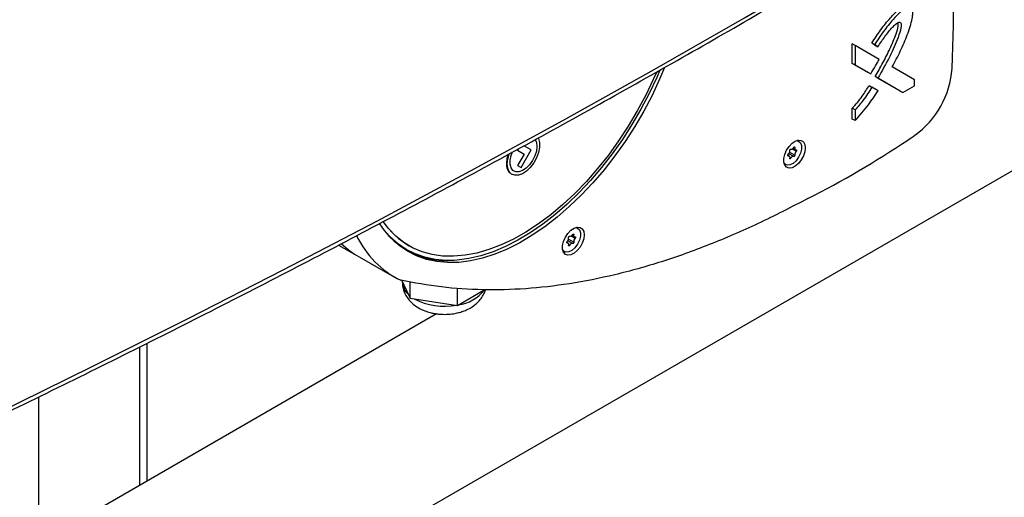
# Model space of a CAD drawing. Units: millimetres. Extents: x -3720 to -3146, y -6241 to -5861.
# Drawn here: x -3630 to -3619, y -6191 to -6186 of the extents above; entities that cross this region are included whole.
import ezdxf

# ---------------------------------------------------------------- set-up
doc = ezdxf.new("R2010")
doc.units = ezdxf.units.MM

msp = doc.modelspace()

# ---------------------------------------------------------------- linework, layer by layer
at = {"color": 7, "linetype": 'Continuous', "lineweight": 25}
for p, q in [((-3600.8188, -6176.71758), (-3636.03804, -6197.04922)), ((-3620.91019, -6186.23343), (-3620.91019, -6186.03113)), ((-3620.88172, -6186.04735), (-3620.91019, -6186.03113)), ((-3620.88172, -6186.04735), (-3620.88172, -6186.24965)), ((-3620.63195, -6186.1916), (-3620.88172, -6186.04735)), ((-3620.67201, -6186.04368), (-3620.70778, -6186.0228)), ((-3620.67931, -6186.03902), (-3620.70778, -6186.0228)), ((-3620.67931, -6186.03902), (-3620.64354, -6186.05989)), ((-3620.64354, -6186.05989), (-3620.67201, -6186.04368)), ((-3620.74682, -6186.32763), (-3620.91019, -6186.23343)), ((-3620.88172, -6186.24965), (-3620.91019, -6186.23343)), ((-3620.88172, -6186.24965), (-3620.71835, -6186.34385)), ((-3620.71835, -6186.34385), (-3620.74682, -6186.32763)), ((-3620.41132, -6186.5216), (-3620.67281, -6186.37061)), ((-3620.64434, -6186.38683), (-3620.67281, -6186.37061)), ((-3620.26266, -6186.405), (-3620.49481, -6186.27093)), ((-3620.73393, -6186.46446), (-3620.70546, -6186.48068)), ((-3620.64434, -6186.38683), (-3620.38285, -6186.53782)), ((-3620.38285, -6186.53782), (-3620.26266, -6186.4675)), ((-3620.26266, -6186.4675), (-3620.26266, -6186.405)), ((-3620.64064, -6186.51817), (-3620.70546, -6186.48068)), ((-3620.41132, -6186.5216), (-3620.38285, -6186.53782)), ((-3620.91019, -6186.81354), (-3620.91019, -6186.70129)), ((-3620.88172, -6186.71751), (-3620.91019, -6186.70129)), ((-3620.88172, -6186.71751), (-3620.88172, -6186.82976)), ((-3620.88172, -6186.82976), (-3620.91019, -6186.81354)), ((-3621.46673, -6187.04398), (-3621.48286, -6187.0348)), ((-3624.39074, -6187.124), (-3624.3989, -6187.13826)), ((-3624.3989, -6187.13826), (-3624.33037, -6187.17784)), ((-3624.3989, -6187.13826), (-3624.39748, -6187.13907)), ((-3624.33037, -6187.17784), (-3624.3989, -6187.29762)), ((-3624.388, -6187.1225), (-3624.39748, -6187.13907)), ((-3624.39748, -6187.13907), (-3624.32894, -6187.17865)), ((-3624.32894, -6187.17865), (-3624.39748, -6187.29843)), ((-3624.36073, -6187.31965), (-3624.25544, -6187.13565)), ((-3624.25544, -6187.13565), (-3624.33159, -6187.09167)), ((-3624.33037, -6187.17784), (-3624.32894, -6187.17865)), ((-3621.56851, -6187.19876), (-3621.58223, -6187.19094)), ((-3621.52776, -6187.11871), (-3621.50355, -6187.1325)), ((-3621.62144, -6187.2781), (-3621.60532, -6187.28728)), ((-3624.46427, -6187.38515), (-3624.4563, -6187.38969)), ((-3624.4365, -6187.35493), (-3624.43593, -6187.35526)), ((-3624.3989, -6187.29762), (-3624.36215, -6187.31884)), ((-3624.3989, -6187.29762), (-3624.39748, -6187.29843)), ((-3624.39748, -6187.29843), (-3624.36073, -6187.31965)), ((-3624.36073, -6187.31965), (-3624.36215, -6187.31884)), ((-3623.77049, -6187.95088), (-3623.78662, -6187.94169)), ((-3623.87226, -6188.10566), (-3623.88598, -6188.09784)), ((-3623.83152, -6188.0256), (-3623.8073, -6188.0394)), ((-3626.26391, -6188.12668), (-3626.07236, -6188.23579)), ((-3625.56531, -6188.16785), (-3625.55107, -6188.17596)), ((-3625.52731, -6188.13425), (-3625.52447, -6188.13587)), ((-3623.92521, -6188.18498), (-3623.90907, -6188.19418)), ((-3626.04922, -6188.24943), (-3625.67908, -6188.46027)), ((-3625.605, -6188.49502), (-3625.58399, -6188.5391)), ((-3625.59976, -6188.50602), (-3625.59976, -6188.50928)), ((-3625.51661, -6188.68049), (-3625.51661, -6188.50951)), ((-3625.58399, -6188.5391), (-3625.51661, -6188.68049)), ((-3625.02498, -6188.75451), (-3625.02498, -6188.57388)), ((-3624.84656, -6188.65012), (-3624.74622, -6188.59142)), ((-3625.51661, -6188.68049), (-3625.27079, -6188.7175)), ((-3625.27079, -6188.7175), (-3625.02498, -6188.75451)), ((-3625.02498, -6188.75451), (-3624.84656, -6188.65012)), ((-3625.24166, -6188.84191), (-3629.46457, -6191.27975)), ((-3628.25809, -6190.58326), (-3628.25809, -6189.14882))]:
    msp.add_line(p, q, dxfattribs=at)
at = {"color": 8, "linetype": 'Continuous', "lineweight": 25}
for p, q in [((-3621.52104, -6187.20378), (-3621.57144, -6187.17507)), ((-3621.56337, -6187.15835), (-3621.50954, -6187.18902)), ((-3621.49456, -6187.14915), (-3621.53616, -6187.12545)), ((-3621.50954, -6187.11125), (-3621.51808, -6187.10639)), ((-3621.58203, -6187.19509), (-3621.5775, -6187.19767)), ((-3621.56191, -6187.2151), (-3621.55101, -6187.22131)), ((-3623.88579, -6188.10198), (-3623.88125, -6188.10457)), ((-3623.8248, -6188.11067), (-3623.87519, -6188.08197)), ((-3623.86713, -6188.06525), (-3623.81329, -6188.09591)), ((-3623.79831, -6188.05604), (-3623.83991, -6188.03234)), ((-3623.81329, -6188.01815), (-3623.82183, -6188.01328)), ((-3623.86567, -6188.12199), (-3623.85476, -6188.12821)), ((-3628.33307, -6190.62655), (-3628.33307, -6189.18661)), ((-3629.38525, -6191.23395), (-3629.38525, -6189.70716))]:
    msp.add_line(p, q, dxfattribs=at)
at = {"color": 7, "linetype": 'Continuous', "lineweight": 25, "flags": 128}
for points in [[(-3630.8607, -6190.3734), (-3629.84136, -6189.88609), (-3628.83139, -6189.39232), (-3627.83091, -6188.89216), (-3626.84005, -6188.38565), (-3625.85893, -6187.87286), (-3624.88767, -6187.35386), (-3623.92638, -6186.82871), (-3622.97518, -6186.29747), (-3622.03418, -6185.7602), (-3621.10351, -6185.21698), (-3620.18327, -6184.66786), (-3619.27358, -6184.11292), (-3618.37455, -6183.55222), (-3617.48628, -6182.98583), (-3616.60889, -6182.41382), (-3615.74248, -6181.83626), (-3614.88716, -6181.25322), (-3614.04303, -6180.66476)], [(-3622.86653, -6186.27768), (-3622.91827, -6186.3992), (-3622.99721, -6186.56648), (-3623.08385, -6186.73094), (-3623.17769, -6186.8916), (-3623.2782, -6187.04753), (-3623.38478, -6187.19784), (-3623.49681, -6187.34163), (-3623.61365, -6187.47809), (-3623.73462, -6187.6064), (-3623.859, -6187.72583), (-3623.98608, -6187.83569), (-3624.11512, -6187.93533), (-3624.24537, -6188.02417), (-3624.37606, -6188.1017), (-3624.50645, -6188.16746), (-3624.63577, -6188.22108), (-3624.76326, -6188.26224), (-3624.8882, -6188.2907), (-3625.00984, -6188.3063), (-3625.12749, -6188.30894), (-3625.24046, -6188.29862), (-3625.34809, -6188.27539), (-3625.44975, -6188.23938), (-3625.54486, -6188.19081), (-3625.63286, -6188.12995), (-3625.71325, -6188.05717), (-3625.78554, -6187.97288), (-3625.83345, -6187.90359)], [(-3622.95221, -6186.32771), (-3622.98393, -6186.39978), (-3623.0633, -6186.56539), (-3623.15036, -6186.728), (-3623.24461, -6186.88664), (-3623.34547, -6187.04035), (-3623.45233, -6187.18821), (-3623.56455, -6187.32933), (-3623.68147, -6187.46287), (-3623.80237, -6187.58802), (-3623.92653, -6187.70403), (-3624.05321, -6187.81021), (-3624.18165, -6187.90591), (-3624.31107, -6187.99056), (-3624.44069, -6188.06366), (-3624.56974, -6188.12476), (-3624.69745, -6188.1735), (-3624.82304, -6188.20959), (-3624.94577, -6188.2328), (-3625.06489, -6188.24301), (-3625.17969, -6188.24014), (-3625.28948, -6188.22421), (-3625.3936, -6188.19533), (-3625.49143, -6188.15366), (-3625.58238, -6188.09945), (-3625.6659, -6188.03304), (-3625.74149, -6187.95481), (-3625.79639, -6187.88341)], [(-3622.91605, -6186.30561), (-3622.94845, -6186.38058), (-3623.02677, -6186.54689), (-3623.11273, -6186.7104), (-3623.20586, -6186.87017), (-3623.30561, -6187.02527), (-3623.41139, -6187.17481), (-3623.5226, -6187.31791), (-3623.6386, -6187.45376), (-3623.7587, -6187.58155), (-3623.88223, -6187.70056), (-3624.00845, -6187.81009), (-3624.13664, -6187.90951), (-3624.26606, -6187.99824), (-3624.39595, -6188.07577), (-3624.52557, -6188.14165), (-3624.65416, -6188.1955), (-3624.78098, -6188.237), (-3624.9053, -6188.26592), (-3625.02638, -6188.28208), (-3625.14354, -6188.2854), (-3625.2561, -6188.27585), (-3625.36339, -6188.25349), (-3625.46481, -6188.21846), (-3625.55975, -6188.17094), (-3625.64768, -6188.11123), (-3625.72809, -6188.03965), (-3625.75363, -6188.01268)], [(-3624.18431, -6187.00976), (-3624.18078, -6187.01731), (-3624.17027, -6187.05874), (-3624.17027, -6187.10786), (-3624.18078, -6187.16159), (-3624.20114, -6187.21655), (-3624.23006, -6187.26928), (-3624.26574, -6187.31647), (-3624.30593, -6187.35517), (-3624.3481, -6187.38292), (-3624.3896, -6187.398), (-3624.42783, -6187.39945), (-3624.46039, -6187.38719), (-3624.48523, -6187.36198), (-3624.50078, -6187.32541), (-3624.50608, -6187.27977), (-3624.50608, -6187.27977)], [(-3624.21632, -6187.02721), (-3624.20168, -6187.05827), (-3624.19647, -6187.09929)], [(-3621.40067, -6187.11274), (-3621.40567, -6187.15424), (-3621.42023, -6187.19791), (-3621.44305, -6187.23987), (-3621.47212, -6187.27638), (-3621.50484, -6187.3042), (-3621.5383, -6187.32087), (-3621.56954, -6187.32489), (-3621.59578, -6187.31591), (-3621.61468, -6187.29474), (-3621.62457, -6187.26325), (-3621.62457, -6187.22423), (-3621.61468, -6187.18116), (-3621.59578, -6187.13787), (-3621.56954, -6187.09819), (-3621.5383, -6187.06566), (-3621.50484, -6187.04317), (-3621.47212, -6187.03271), (-3621.44305, -6187.03521), (-3621.42023, -6187.05045), (-3621.40567, -6187.07709), (-3621.40067, -6187.11274)], [(-3621.49204, -6187.03766), (-3621.46943, -6187.04256), (-3621.44955, -6187.06063), (-3621.43904, -6187.09007), (-3621.43904, -6187.1277), (-3621.44955, -6187.16944), (-3621.46943, -6187.21077), (-3621.49653, -6187.24721), (-3621.52791, -6187.27481), (-3621.56017, -6187.29057), (-3621.58981, -6187.2928), (-3621.61362, -6187.28124), (-3621.62367, -6187.26874)], [(-3624.49744, -6187.18069), (-3624.50876, -6187.22339), (-3624.51405, -6187.27523)], [(-3624.50608, -6187.27977), (-3624.50078, -6187.22793), (-3624.4857, -6187.17443)], [(-3624.4365, -6187.35493), (-3624.44648, -6187.34796), (-3624.46635, -6187.32159), (-3624.47668, -6187.2848), (-3624.47668, -6187.24033), (-3624.46635, -6187.19147), (-3624.45334, -6187.15652)], [(-3624.19647, -6187.09929), (-3624.20168, -6187.14639), (-3624.21692, -6187.1961), (-3624.24106, -6187.24473), (-3624.27232, -6187.28866), (-3624.30836, -6187.32464), (-3624.34653, -6187.35001), (-3624.38398, -6187.36287), (-3624.41795, -6187.36228), (-3624.44591, -6187.34828), (-3624.46579, -6187.32191), (-3624.47611, -6187.28513), (-3624.47611, -6187.24065), (-3624.46579, -6187.19179), (-3624.45238, -6187.15596)], [(-3621.5775, -6187.19767), (-3621.57947, -6187.19767), (-3621.58103, -6187.19678), (-3621.58204, -6187.19508), (-3621.58238, -6187.19275), (-3621.58204, -6187.19002), (-3621.58103, -6187.18715), (-3621.57947, -6187.18442), (-3621.5775, -6187.18212)], [(-3621.56252, -6187.14225), (-3621.5627, -6187.13978), (-3621.56218, -6187.13696), (-3621.56101, -6187.13408), (-3621.55931, -6187.13143), (-3621.55725, -6187.12926), (-3621.55503, -6187.1278), (-3621.55288, -6187.12718), (-3621.55101, -6187.12749)], [(-3621.52104, -6187.10995), (-3621.51918, -6187.10746), (-3621.51702, -6187.10556), (-3621.51481, -6187.10443), (-3621.51275, -6187.10418), (-3621.51105, -6187.10485), (-3621.50988, -6187.10636), (-3621.50936, -6187.10857), (-3621.50954, -6187.11125)], [(-3621.50954, -6187.18902), (-3621.50936, -6187.19149), (-3621.50988, -6187.1943), (-3621.51105, -6187.19718), (-3621.51275, -6187.19984), (-3621.51481, -6187.20201), (-3621.51702, -6187.20347), (-3621.51917, -6187.20408), (-3621.52104, -6187.20378)], [(-3621.50954, -6187.11125), (-3621.51015, -6187.11645), (-3621.50998, -6187.12125), (-3621.50902, -6187.12546), (-3621.50732, -6187.12894), (-3621.50493, -6187.13157), (-3621.50193, -6187.13325), (-3621.49843, -6187.13393), (-3621.49456, -6187.13359)], [(-3621.49456, -6187.13359), (-3621.49259, -6187.13359), (-3621.49102, -6187.13449), (-3621.49002, -6187.13618), (-3621.48967, -6187.13851), (-3621.49002, -6187.14125), (-3621.49102, -6187.14412), (-3621.49259, -6187.14684), (-3621.49456, -6187.14915)], [(-3621.5775, -6187.19767), (-3621.57362, -6187.19733), (-3621.57013, -6187.19801), (-3621.56713, -6187.1997), (-3621.56474, -6187.20232), (-3621.56303, -6187.20581), (-3621.56207, -6187.21002), (-3621.5619, -6187.21481), (-3621.56252, -6187.22001)], [(-3621.55101, -6187.22131), (-3621.55288, -6187.2238), (-3621.55503, -6187.2257), (-3621.55725, -6187.22684), (-3621.55931, -6187.22708), (-3621.56101, -6187.22641), (-3621.56218, -6187.2249), (-3621.5627, -6187.22269), (-3621.56252, -6187.22001)], [(-3623.70441, -6188.01963), (-3623.70941, -6188.06114), (-3623.72397, -6188.10481), (-3623.7468, -6188.14677), (-3623.77587, -6188.18328), (-3623.80859, -6188.21111), (-3623.84206, -6188.22778), (-3623.8733, -6188.2318), (-3623.89954, -6188.22282), (-3623.91845, -6188.20165), (-3623.92834, -6188.17015), (-3623.92834, -6188.13113), (-3623.91845, -6188.08806), (-3623.89954, -6188.04476), (-3623.8733, -6188.00508), (-3623.84206, -6187.97254), (-3623.80859, -6187.95005), (-3623.77587, -6187.93959), (-3623.7468, -6187.94209), (-3623.72397, -6187.95734), (-3623.70941, -6187.98397), (-3623.70441, -6188.01963)], [(-3623.79583, -6187.94455), (-3623.77318, -6187.94946), (-3623.7533, -6187.96752), (-3623.74279, -6187.99697), (-3623.74279, -6188.0346), (-3623.7533, -6188.07634), (-3623.77318, -6188.11767), (-3623.80028, -6188.1541), (-3623.83166, -6188.1817), (-3623.86392, -6188.19747), (-3623.89356, -6188.19969), (-3623.91738, -6188.18814), (-3623.92744, -6188.1756)], [(-3623.8248, -6188.01685), (-3623.82293, -6188.01436), (-3623.82078, -6188.01245), (-3623.81856, -6188.01132), (-3623.8165, -6188.01108), (-3623.8148, -6188.01175), (-3623.81363, -6188.01326), (-3623.81311, -6188.01547), (-3623.81329, -6188.01815)], [(-3623.88125, -6188.10457), (-3623.88322, -6188.10456), (-3623.88479, -6188.10367), (-3623.88579, -6188.10198), (-3623.88614, -6188.09965), (-3623.88579, -6188.09691), (-3623.88479, -6188.09404), (-3623.88322, -6188.09132), (-3623.88125, -6188.08901)], [(-3623.88125, -6188.10457), (-3623.87738, -6188.10422), (-3623.87388, -6188.10491), (-3623.87088, -6188.10659), (-3623.86849, -6188.10922), (-3623.86678, -6188.1127), (-3623.86583, -6188.11691), (-3623.86565, -6188.1217), (-3623.86627, -6188.12691)], [(-3623.86627, -6188.04914), (-3623.86645, -6188.04667), (-3623.86593, -6188.04386), (-3623.86477, -6188.04098), (-3623.86307, -6188.03832), (-3623.861, -6188.03615), (-3623.85879, -6188.03469), (-3623.85664, -6188.03408), (-3623.85477, -6188.03438)], [(-3623.81329, -6188.09591), (-3623.81311, -6188.09838), (-3623.81363, -6188.1012), (-3623.8148, -6188.10408), (-3623.8165, -6188.10673), (-3623.81856, -6188.1089), (-3623.82078, -6188.11036), (-3623.82293, -6188.11098), (-3623.8248, -6188.11067)], [(-3623.81329, -6188.01815), (-3623.81391, -6188.02335), (-3623.81373, -6188.02814), (-3623.81278, -6188.03235), (-3623.81107, -6188.03583), (-3623.80868, -6188.03846), (-3623.80568, -6188.04015), (-3623.80218, -6188.04083), (-3623.79831, -6188.04049)], [(-3623.79831, -6188.04049), (-3623.79634, -6188.04049), (-3623.79478, -6188.04138), (-3623.79377, -6188.04308), (-3623.79342, -6188.04541), (-3623.79377, -6188.04814), (-3623.79478, -6188.05101), (-3623.79634, -6188.05373), (-3623.79831, -6188.05604)], [(-3623.85476, -6188.12821), (-3623.85663, -6188.13069), (-3623.85878, -6188.1326), (-3623.861, -6188.13373), (-3623.86306, -6188.13397), (-3623.86476, -6188.13331), (-3623.86593, -6188.13179), (-3623.86645, -6188.12959), (-3623.86627, -6188.12691)]]:
    msp.add_lwpolyline(points, dxfattribs=at)
at = {"color": 7, "linetype": 'Continuous', "lineweight": 25}
for centre, radius, start, end in [((-3710.55374, -6183.41522), 90.72895, 358.1871771, 359.318824), ((-3620.80766, -6186.22009), 0.93973, 305.733625, 356.016182), ((-3628.03388, -6175.46343), 13.89782, 303.647935, 304.017262), ((-3625.92865, -6178.66317), 10.06772, 296.905594, 303.76418), ((-3621.60872, -6187.14764), 0.04652, 312.160997, 6.653872), ((-3621.54733, -6187.0994), 0.02833, 262.533965, 338.126182), ((-3621.46333, -6187.18363), 0.04652, 132.156827, 186.651681), ((-3624.39985, -6187.28974), 0.11512, 172.756976, 235.971195), ((-3621.52472, -6187.23187), 0.02833, 82.537937, 158.120551), ((-3625.11088, -6187.41318), 0.83269, 214.48044, 239.993197), ((-3625.59438, -6187.45261), 0.9175, 226.021491, 240.281381), ((-3625.17609, -6187.59769), 0.99751, 205.628434, 243.881277), ((-3625.16534, -6187.46634), 0.80753, 229.485825, 240.310101), ((-3623.91248, -6188.05453), 0.04652, 312.160997, 6.653872), ((-3623.85109, -6188.00629), 0.02833, 262.533965, 338.126182), ((-3623.82848, -6188.13876), 0.02833, 82.537937, 158.120551), ((-3623.76709, -6188.09053), 0.04652, 132.156827, 186.651681), ((-3625.13655, -6187.38196), 0.90562, 242.824505, 274.871819)]:
    msp.add_arc(centre, radius, start, end, dxfattribs=at)
at = {"color": 8, "linetype": 'Continuous', "lineweight": 25}
for centre, radius, start, end in [((-3625.40948, -6188.49851), 0.19059, 183.23896, 228.811948), ((-3625.07049, -6188.34061), 0.41237, 277.560724, 322.300605), ((-3625.15891, -6188.08227), 0.68193, 242.445248, 280.430986)]:
    msp.add_arc(centre, radius, start, end, dxfattribs=at)
at = {"color": 7, "linetype": 'Continuous', "lineweight": 25}
for points, knots in [([(-3630.88632, -6190.42767), (-3630.6857, -6190.33288), (-3630.174, -6190.0911), (-3629.35993, -6189.69619), (-3628.44315, -6189.24371), (-3627.53448, -6188.78564), (-3626.63364, -6188.32232), (-3625.74083, -6187.85372), (-3624.8561, -6187.3799), (-3623.97957, -6186.90092), (-3623.11132, -6186.41681), (-3622.25145, -6185.92762), (-3621.40006, -6185.43341), (-3620.55722, -6184.93423), (-3619.72304, -6184.43011), (-3618.89759, -6183.92112), (-3618.08097, -6183.40731), (-3617.27325, -6182.88872), (-3616.47459, -6182.36538), (-3615.68475, -6181.8375), (-3614.90508, -6181.30452), (-3614.36605, -6180.93147), (-3614.08966, -6180.73482), (-3614.06709, -6180.71876)], [0, 0, 0, 0, 0.03264843, 0.0832738, 0.13390572, 0.18454396, 0.23518831, 0.2858386, 0.33649464, 0.38715627, 0.43782334, 0.48849573, 0.53917329, 0.58985594, 0.64054356, 0.69123607, 0.74193341, 0.7926355, 0.8433423, 0.89405378, 0.94476989, 0.99549063, 1, 1, 1, 1]), ([(-3620.70778, -6186.0228), (-3620.67731, -6185.97692), (-3620.61632, -6185.88507), (-3620.53481, -6185.7814), (-3620.46891, -6185.71017), (-3620.42469, -6185.66942), (-3620.38328, -6185.64082), (-3620.34902, -6185.6259), (-3620.33543, -6185.63442), (-3620.33084, -6185.6373)], [0, 0, 0, 0, 0.272339657, 0.545253776, 0.659821971, 0.774696598, 0.864787041, 0.954300675, 1, 1, 1, 1]), ([(-3620.49481, -6186.27093), (-3620.4657, -6186.21582), (-3620.40757, -6186.10577), (-3620.34639, -6185.96403), (-3620.3065, -6185.85029), (-3620.28763, -6185.77923), (-3620.27981, -6185.72441), (-3620.27981, -6185.68601), (-3620.29006, -6185.65462), (-3620.32007, -6185.64144), (-3620.36539, -6185.66203), (-3620.42271, -6185.70797), (-3620.49841, -6185.7875), (-3620.5878, -6185.90124), (-3620.64883, -6185.99313), (-3620.67931, -6186.03902)], [0, 0, 0, 0, 0.14090613, 0.28134987, 0.35156228, 0.42185351, 0.45719653, 0.49237843, 0.52739428, 0.56233147, 0.61447438, 0.66712823, 0.74976032, 0.87501198, 1, 1, 1, 1]), ([(-3620.67281, -6186.37061), (-3620.64546, -6186.3235), (-3620.59034, -6186.22857), (-3620.52851, -6186.10509), (-3620.48294, -6186.00306), (-3620.45345, -6185.9251), (-3620.43095, -6185.85739), (-3620.43096, -6185.82175), (-3620.43096, -6185.80969)], [0, 0, 0, 0, 0.25889149, 0.52172164, 0.65771608, 0.79397325, 0.93030662, 1, 1, 1, 1]), ([(-3620.64354, -6186.05989), (-3620.61957, -6186.0242), (-3620.57161, -6185.95275), (-3620.50835, -6185.87297), (-3620.45826, -6185.82384), (-3620.4312, -6185.80535), (-3620.41554, -6185.80466), (-3620.40691, -6185.80855), (-3620.39906, -6185.82638), (-3620.40501, -6185.88057), (-3620.43157, -6185.96243), (-3620.4728, -6186.06203), (-3620.54039, -6186.20528), (-3620.60145, -6186.31192), (-3620.64434, -6186.38683)], [0, 0, 0, 0, 0.12471259, 0.24959557, 0.29648955, 0.34305709, 0.35478633, 0.36644668, 0.38973096, 0.43649458, 0.54154322, 0.64648891, 0.75168716, 1, 1, 1, 1]), ([(-3620.71835, -6186.34385), (-3620.70064, -6186.31588), (-3620.66936, -6186.26648), (-3620.64327, -6186.21426), (-3620.63195, -6186.1916)], [0, 0, 0, 0, 0.56617551, 1, 1, 1, 1]), ([(-3620.91019, -6186.70129), (-3620.89203, -6186.68096), (-3620.85607, -6186.64069), (-3620.7962, -6186.56197), (-3620.75757, -6186.50148), (-3620.73393, -6186.46446)], [0, 0, 0, 0, 0.28347083, 0.56145553, 1, 1, 1, 1]), ([(-3620.70546, -6186.48068), (-3620.7203, -6186.50451), (-3620.74983, -6186.55195), (-3620.80801, -6186.63265), (-3620.85367, -6186.68522), (-3620.88172, -6186.71751)], [0, 0, 0, 0, 0.280143023, 0.557773805, 1, 1, 1, 1]), ([(-3620.88172, -6186.82976), (-3620.85727, -6186.8037), (-3620.80855, -6186.75176), (-3620.72755, -6186.64715), (-3620.67371, -6186.56726), (-3620.64064, -6186.51817)], [0, 0, 0, 0, 0.27974955, 0.55753122, 1, 1, 1, 1]), ([(-3621.37279, -6187.64109), (-3621.54614, -6187.73083), (-3621.89015, -6187.90891), (-3622.39935, -6188.12695), (-3622.89749, -6188.30558), (-3623.38444, -6188.44161), (-3623.85735, -6188.53525), (-3624.31648, -6188.58736), (-3624.76169, -6188.59798), (-3625.19723, -6188.57083), (-3625.47536, -6188.51927), (-3625.61523, -6188.49334)], [0, 0, 0, 0, 0.11499713, 0.22821352, 0.34007698, 0.45103097, 0.56152991, 0.67005849, 0.77902768, 0.88886804, 1, 1, 1, 1]), ([(-3625.59848, -6188.51051), (-3625.59831, -6188.52455), (-3625.59789, -6188.55914), (-3625.58253, -6188.61138), (-3625.55585, -6188.66472), (-3625.51923, -6188.71196), (-3625.47372, -6188.75305), (-3625.4217, -6188.7865), (-3625.36636, -6188.81186), (-3625.31452, -6188.82845), (-3625.26687, -6188.83885), (-3625.21705, -6188.84616), (-3625.18094, -6188.84721), (-3625.15976, -6188.84783)], [0, 0, 0, 0, 0.06970716, 0.17181799, 0.26805044, 0.36735489, 0.47008378, 0.57405149, 0.67308394, 0.76598246, 0.8334313, 0.90229944, 1, 1, 1, 1]), ([(-3625.15976, -6188.84783), (-3625.13382, -6188.84693), (-3625.09755, -6188.84569), (-3625.04539, -6188.83743), (-3625.00227, -6188.8277), (-3624.95303, -6188.81152), (-3624.90428, -6188.78958), (-3624.85729, -6188.76102), (-3624.81411, -6188.72568), (-3624.77713, -6188.68357), (-3624.74854, -6188.63851), (-3624.73768, -6188.60586), (-3624.73276, -6188.59108)], [0, 0, 0, 0, 0.1384099, 0.19347682, 0.28478652, 0.37895351, 0.4799638, 0.58530811, 0.6930783, 0.8016094, 0.91018734, 1, 1, 1, 1])]:
    msp.add_open_spline(points, degree=3, knots=knots, dxfattribs=at)

doc.saveas('drawing.dxf')
